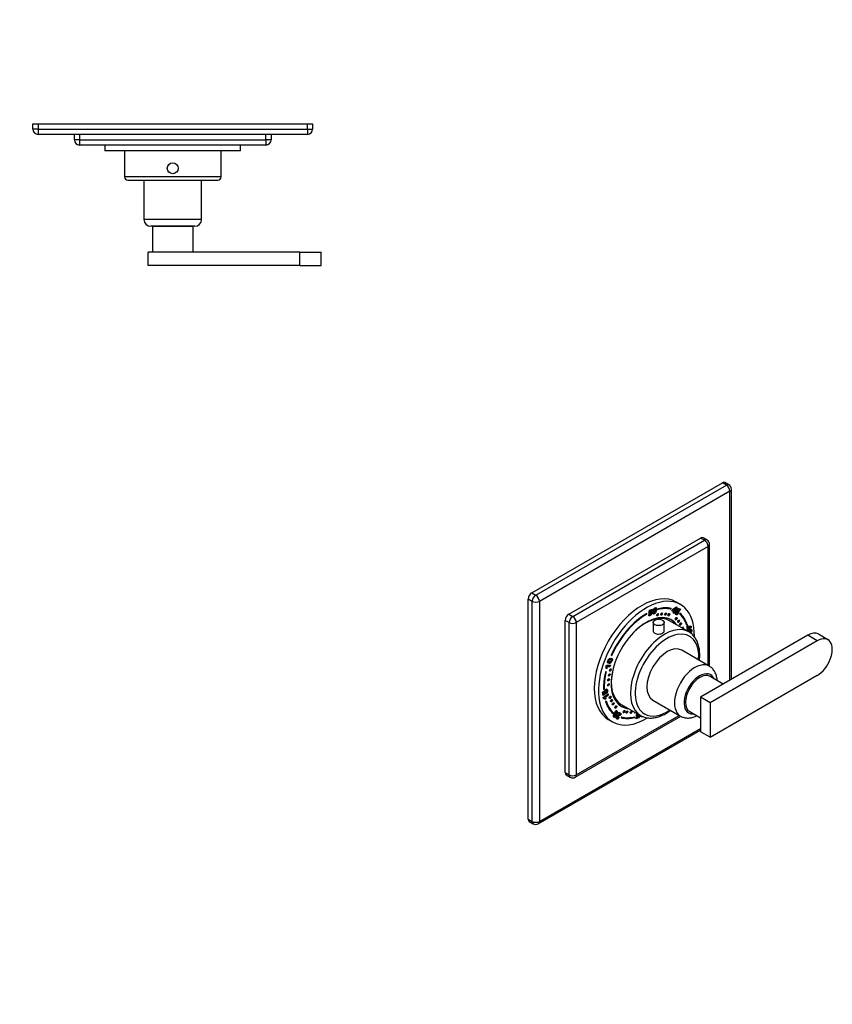
# Model space of a CAD drawing. Units: millimetres. Extents: x 0 to 781, y 0 to 1164.
# Drawn here: x 302 to 781, y 0 to 581 of the extents above; entities that cross this region are included whole.
import ezdxf
from ezdxf import colors
from ezdxf.entities.mleader import LeaderData, LeaderLine
from ezdxf.math import Vec2, Vec3

# ---------------------------------------------------------------- set-up
doc = ezdxf.new("R2010")
doc.units = ezdxf.units.MM
for name, color, linetype in [('DV2_Défaut', 7, 'Continuous'), ('DV6_Défaut', 7, 'Continuous'), ('Défaut', 7, 'Continuous')]:
    doc.layers.add(name, color=color, linetype=linetype)

# ---------------------------------------------------------------- blocks, each defined once
blk = doc.blocks.new('_DOT')
at = {"color": 0}
blk.add_line((0, 0), (-1, 0), dxfattribs=at)
at = {"color": 0, "const_width": 0.333}
blk.add_lwpolyline([(-0.1665, 0, 1), (0.1665, 0, 1)], format="xyb", close=True, dxfattribs=at)
blk = doc.blocks.new('SE1')
at = {"layer": 'DV2_Défaut', "color": 7, "linetype": 'Continuous'}
for p, q in [((309.32, 519.45), (312.32, 519.45)), ((309.32, 516.15), (309.32, 519.45)), ((312.32, 519.45), (471.32, 519.45)), ((312.32, 519.45), (312.32, 516.15)), ((471.32, 516.15), (471.32, 519.45)), ((471.32, 519.45), (474.32, 519.45)), ((474.32, 519.45), (474.32, 516.15)), ((312.32, 516.15), (309.32, 516.15)), ((312.32, 516.15), (471.32, 516.15)), ((312.32, 516.15), (312.32, 513.15)), ((471.32, 513.15), (312.32, 513.15)), ((333.82, 509.85), (333.82, 513.15)), ((336.82, 513.15), (336.82, 509.85)), ((446.82, 509.85), (446.82, 513.15)), ((449.82, 513.15), (449.82, 509.85)), ((471.32, 516.15), (471.32, 513.15)), ((471.32, 516.15), (474.32, 516.15)), ((336.82, 509.85), (333.82, 509.85)), ((336.82, 509.85), (446.82, 509.85)), ((336.82, 509.85), (336.82, 506.85)), ((446.82, 506.85), (336.82, 506.85)), ((351.82, 506.85), (351.82, 503.35)), ((431.82, 503.35), (431.82, 506.85)), ((446.82, 509.85), (446.82, 506.85)), ((449.82, 509.85), (446.82, 509.85)), ((431.82, 503.35), (351.82, 503.35)), ((363.32, 503.35), (363.32, 488.15)), ((420.32, 488.15), (420.32, 503.35)), ((420.32, 488.15), (363.32, 488.15)), ((365.32, 486.15), (418.32, 486.15)), ((408.82, 485.95), (374.82, 485.95)), ((374.82, 485.95), (374.82, 462.95)), ((380.57, 486.15), (380.57, 485.95)), ((403.07, 485.95), (403.07, 486.15)), ((408.82, 462.95), (408.82, 485.95)), ((408.82, 462.95), (374.82, 462.95)), ((404.82, 458.95), (378.82, 458.95)), ((383.82, 458.95), (383.82, 458.75)), ((399.82, 458.75), (399.82, 458.95)), ((403.82, 458.75), (379.82, 458.75)), ((379.82, 458.75), (379.82, 443.75)), ((403.82, 443.75), (403.82, 458.75)), ((377.32, 435.75), (377.32, 443.75)), ((466.82, 443.75), (377.32, 443.75)), ((466.82, 443.75), (479.32, 443.75)), ((466.82, 435.75), (466.82, 443.75)), ((479.32, 435.75), (479.32, 443.75)), ((466.82, 435.75), (377.32, 435.75)), ((466.82, 435.75), (479.32, 435.75))]:
    blk.add_line(p, q, dxfattribs=at)
blk.add_circle((391.82, 493.15), 3.25, dxfattribs=at)
for centre, radius, start, end in [((312.32, 516.15), 3, 180, 270), ((471.32, 516.15), 3, 270, 0), ((336.82, 509.85), 3, 180, 270), ((446.82, 509.85), 3, 270, 0), ((365.32, 488.15), 2, 180, 270), ((418.32, 488.15), 2, 270, 0), ((378.82, 462.95), 4, 180, 270), ((404.82, 462.95), 4, 270, 0)]:
    blk.add_arc(centre, radius, start, end, dxfattribs=at)
blk = doc.blocks.new('SE5')
at = {"layer": 'DV6_Défaut', "color": 7, "linetype": 'Continuous'}
for p, q in [((603.65, 242.71), (716.08, 307.62)), ((605.98, 241.36), (718.41, 306.28)), ((720.54, 302.6), (608.11, 237.69)), ((718.41, 306.28), (716.08, 307.62)), ((719.91, 306.42), (717.58, 307.77)), ((720.54, 191.23), (720.54, 302.6)), ((721.41, 191.74), (721.41, 303.83)), ((625.43, 230.14), (703.21, 275.04)), ((627.76, 228.79), (705.54, 273.7)), ((705.54, 273.7), (703.21, 275.04)), ((707.04, 273.85), (704.71, 275.19)), ((707.67, 270.02), (629.88, 225.12)), ((707.67, 199.84), (707.67, 270.02)), ((708.54, 199.31), (708.54, 271.25)), ((601.53, 109.21), (601.53, 239.04)), ((603.86, 237.69), (601.53, 239.04)), ((603.65, 242.71), (605.98, 241.36)), ((603.86, 107.87), (603.86, 237.69)), ((608.11, 237.69), (608.11, 107.87)), ((672.6, 230.49), (673.05, 232.39)), ((673.05, 232.39), (674.83, 233.11)), ((674.39, 232.57), (673.18, 232.08)), ((674.74, 232.37), (673.54, 231.88)), ((674.44, 232.95), (674.39, 232.57)), ((674.39, 232.57), (674.74, 232.37)), ((674.83, 233.11), (674.74, 232.37)), ((675.65, 233.03), (676, 232.82)), ((676.5, 233.14), (676.06, 233.4)), ((676.94, 233.48), (677.3, 233.28)), ((676.98, 233.86), (677.09, 233.79)), ((678.07, 232.85), (678.16, 233.3)), ((685.52, 233.57), (685.36, 233.23)), ((685.36, 233.23), (685.72, 233.02)), ((685.92, 233.47), (685.72, 233.02)), ((686.33, 232.13), (686.77, 232.91)), ((686.77, 232.91), (688.95, 234.4)), ((688.01, 233.58), (686.87, 232.81)), ((686.87, 232.81), (687.22, 232.6)), ((688.37, 233.38), (687.22, 232.6)), ((687.22, 232.6), (687.75, 232.31)), ((687.75, 232.31), (688.37, 233.38)), ((689.07, 234.34), (687.88, 232.24)), ((688.01, 233.58), (688.37, 233.38)), ((689.43, 234.14), (688.23, 232.04)), ((691.25, 235.87), (688.78, 237.3)), ((688.82, 231.98), (690.04, 233.72)), ((688.95, 234.4), (689.43, 234.14)), ((689.68, 232.93), (689.34, 232.45)), ((689.34, 232.45), (689.69, 232.24)), ((689.68, 232.93), (690.03, 232.73)), ((690.56, 232.44), (689.68, 232.93)), ((690.03, 232.73), (689.69, 232.24)), ((690.92, 232.24), (690.03, 232.73)), ((690.04, 233.72), (691.35, 232.99)), ((690.99, 233.19), (690.56, 232.44)), ((690.56, 232.44), (690.92, 232.24)), ((691.35, 232.99), (690.92, 232.24)), ((625.43, 230.14), (627.76, 228.79)), ((671.13, 230.35), (671.49, 230.15)), ((671.13, 230.35), (671.13, 230.35)), ((671.49, 230.15), (671.49, 230.56)), ((672.42, 229.76), (673.19, 230.18)), ((673.22, 230.63), (672.6, 230.49)), ((672.87, 230.83), (672.67, 230.79)), ((672.87, 230.83), (673.22, 230.63)), ((672.97, 230.06), (673.28, 229.88)), ((672.97, 230.06), (673.35, 229.84)), ((673.18, 232.08), (673.06, 231.55)), ((673.06, 231.55), (673.41, 231.35)), ((673.06, 231.08), (673.41, 230.87)), ((673.18, 232.08), (673.54, 231.88)), ((673.54, 231.88), (673.41, 231.35)), ((673.89, 231.01), (673.45, 231.26)), ((673.72, 229.91), (674.07, 229.7)), ((674.14, 230.52), (674.5, 230.31)), ((674.36, 231.76), (674.54, 231.65)), ((675.23, 230.34), (675.42, 230.23)), ((675.44, 231.29), (675.8, 231.08)), ((675.46, 232.12), (675.81, 231.92)), ((675.53, 231.16), (675.89, 230.95)), ((676.52, 231.29), (676.87, 231.09)), ((685.38, 227.02), (684.74, 227.4)), ((687.33, 231.57), (686.33, 232.13)), ((686.98, 231.77), (686.33, 232.13)), ((686.97, 230.93), (687.33, 231.57)), ((687.1, 230.87), (686.97, 230.94)), ((687.45, 230.66), (686.97, 230.93)), ((686.98, 231.77), (687.33, 231.57)), ((687.46, 231.51), (687.1, 230.87)), ((687.1, 230.87), (687.45, 230.66)), ((687.81, 231.3), (687.45, 230.66)), ((687.46, 231.51), (687.81, 231.3)), ((687.71, 231.37), (687.46, 231.51)), ((688.13, 232.1), (687.71, 231.37)), ((687.71, 231.37), (688.06, 231.16)), ((688.06, 231.16), (687.81, 231.3)), ((687.88, 232.24), (688.23, 232.04)), ((688.48, 231.9), (688.06, 231.16)), ((688.23, 232.04), (688.48, 231.9)), ((688.35, 231.33), (688.97, 231.12)), ((688.51, 230.92), (688.86, 230.72)), ((688.57, 230.73), (689.01, 230.48)), ((689.22, 231.6), (688.82, 231.98)), ((688.84, 230.03), (689.19, 229.83)), ((689.09, 231.92), (689.45, 231.71)), ((689.69, 231.67), (689.24, 231.92)), ((689.37, 230.35), (689.73, 230.15)), ((690.09, 231.82), (690.44, 231.61)), ((690.79, 230.38), (691.07, 230.79)), ((623.31, 136.65), (623.31, 226.46)), ((625.64, 225.12), (623.31, 226.46)), ((625.64, 135.3), (625.64, 225.12)), ((629.88, 225.12), (629.88, 135.3)), ((675.21, 225.25), (675.21, 220.15)), ((681.71, 220.17), (681.71, 225.25)), ((696.25, 219.71), (684.93, 226.24)), ((694.9, 220.93), (695.4, 221.32)), ((694.98, 220.44), (694.9, 220.93)), ((695.04, 224.02), (694.92, 223.91)), ((695.16, 220.83), (694.94, 220.66)), ((695.04, 224.02), (695.4, 223.81)), ((695.4, 223.81), (695.06, 223.5)), ((695.16, 220.83), (695.51, 220.63)), ((695.17, 222.76), (695.79, 223.24)), ((695.4, 221.32), (695.17, 222.76)), ((695.8, 220.92), (695.46, 220.66)), ((695.51, 222.73), (695.86, 222.53)), ((696.48, 222.63), (695.51, 222.73)), ((695.51, 222.73), (695.63, 221.97)), ((696.15, 220.72), (695.57, 220.27)), ((695.63, 221.97), (695.98, 221.77)), ((697.4, 222.56), (695.74, 221.28)), ((695.74, 221.28), (696.09, 221.08)), ((695.74, 221.28), (695.8, 220.92)), ((695.79, 223.24), (697.64, 223.05)), ((695.8, 220.92), (696.15, 220.72)), ((696.83, 222.42), (695.86, 222.53)), ((695.86, 222.53), (695.98, 221.77)), ((695.98, 221.77), (696.83, 222.42)), ((697.75, 222.36), (696.09, 221.08)), ((696.09, 221.08), (696.15, 220.72)), ((696.48, 222.63), (696.83, 222.42)), ((697.31, 223.08), (697.4, 222.56)), ((697.4, 222.56), (697.75, 222.36)), ((697.64, 223.05), (697.75, 222.36)), ((695.51, 220.63), (695.15, 220.35)), ((695.57, 220.27), (695.51, 220.63)), ((696.23, 220.1), (696.59, 219.9)), ((696.95, 220.55), (697.3, 220.35)), ((697.5, 220.32), (697.06, 220.57)), ((697.56, 219.81), (697.92, 219.6)), ((697.69, 220.24), (698.04, 220.04)), ((766.43, 217.73), (703.14, 181.19)), ((772.08, 214.46), (766.43, 217.73)), ((778.33, 215.08), (772.68, 218.35)), ((772.08, 214.46), (708.8, 177.92)), ((650.4, 205.69), (650.69, 205.63)), ((650.43, 205.78), (650.69, 205.63)), ((650.73, 203.97), (651.08, 203.77)), ((708.32, 199.46), (692.05, 208.85)), ((647.33, 199.32), (647.61, 200.13)), ((648.13, 198.11), (647.57, 198.11)), ((647.77, 198.32), (647.58, 198.32)), ((647.61, 200.13), (650.1, 200.14)), ((647.77, 199.35), (648.13, 199.14)), ((649.4, 199.35), (647.77, 199.35)), ((647.77, 198.32), (648.13, 198.11)), ((649.76, 199.15), (648.13, 199.14)), ((648.61, 202.49), (649.05, 202.24)), ((648.62, 202.49), (648.97, 202.28)), ((648.86, 203.2), (649.22, 202.99)), ((648.88, 201.41), (649.23, 201.2)), ((649.68, 200.14), (649.4, 199.35)), ((649.4, 199.35), (649.76, 199.15)), ((650.1, 200.14), (649.76, 199.15)), ((649.86, 201.68), (650.22, 201.47)), ((650.49, 203.01), (650.05, 203.26)), ((650.31, 202.13), (650.66, 201.93)), ((647.46, 196.09), (647.12, 196.02)), ((716.56, 188.93), (708.79, 193.42)), ((708.8, 157.51), (772.08, 194.05)), ((645.98, 186.08), (645.99, 186.08)), ((645.99, 186.08), (646.34, 185.88)), ((645.99, 185.66), (646.34, 185.88)), ((645.35, 184.09), (645.96, 184.56)), ((645.66, 182.17), (645.35, 184.09)), ((646.82, 183.26), (645.6, 182.55)), ((647.17, 183.05), (645.66, 182.17)), ((645.68, 184.34), (645.81, 183.46)), ((645.8, 180.93), (648.59, 183.09)), ((645.91, 180.27), (645.8, 180.93)), ((645.81, 183.46), (646.17, 183.26)), ((645.96, 184.56), (646.17, 183.26)), ((646.04, 180.45), (646.4, 180.25)), ((646.5, 180.19), (646.05, 180.45)), ((646.17, 183.26), (646.59, 183.51)), ((648.37, 182.47), (646.54, 181.07)), ((646.54, 181.07), (646.89, 180.86)), ((647.07, 180.53), (646.56, 180.13)), ((646.61, 184.65), (646.96, 184.45)), ((646.63, 184.09), (646.99, 183.88)), ((646.67, 184.06), (647.02, 183.86)), ((646.8, 183.98), (646.82, 183.26)), ((647.42, 180.32), (646.8, 179.84)), ((646.82, 183.26), (647.17, 183.05)), ((648.72, 182.27), (646.89, 180.86)), ((647.07, 180.53), (647.42, 180.32)), ((647.16, 183.81), (647.17, 183.05)), ((647.33, 185.21), (647.68, 185)), ((647.8, 184.96), (647.36, 185.21)), ((647.75, 183.38), (647.53, 184.13)), ((647.69, 183.98), (648.04, 183.78)), ((647.91, 185.84), (648.08, 185.74)), ((648.3, 182.86), (648.37, 182.47)), ((648.37, 182.47), (648.72, 182.27)), ((648.59, 183.09), (648.72, 182.27)), ((703.14, 181.19), (703.14, 160.78)), ((708.8, 177.92), (703.14, 181.19)), ((647.44, 178.98), (647.1, 178.66)), ((655.34, 176.47), (655.98, 176.1)), ((656.43, 176.88), (667.75, 170.35)), ((675.05, 179.41), (691.32, 170.02)), ((708.8, 177.92), (708.8, 157.51)), ((629.26, 133.93), (691.57, 169.9)), ((629.88, 135.3), (690.67, 170.39)), ((651.27, 171.82), (651.5, 172.16)), ((651.5, 172.16), (651.85, 171.96)), ((651.58, 171.54), (651.85, 171.96)), ((651.91, 170.64), (652.27, 170.43)), ((651.93, 170.32), (652.37, 170.07)), ((652.43, 169.73), (652.79, 169.52)), ((653.04, 172.49), (653.39, 172.29)), ((653.64, 172.28), (653.2, 172.54)), ((653.4, 170.96), (653.75, 170.75)), ((653.75, 169.33), (654.19, 169.08)), ((653.92, 172.79), (654.28, 172.59)), ((653.95, 172.26), (654.3, 172.06)), ((653.95, 168.54), (654.3, 168.33)), ((654.38, 168.74), (654.73, 168.54)), ((654.52, 171.56), (654.95, 172.32)), ((655.36, 171.09), (654.52, 171.56)), ((655.01, 171.29), (654.52, 171.56)), ((654.59, 170.36), (654.94, 170.16)), ((654.67, 169.43), (654.85, 169.29)), ((654.7, 169.47), (655.2, 169.09)), ((654.85, 169.29), (655.2, 169.09)), ((654.95, 172.32), (656.58, 171.41)), ((655.01, 171.29), (655.36, 171.09)), ((655.61, 170.93), (655.96, 170.73)), ((656.52, 169.51), (656.31, 169.06)), ((663.98, 169.37), (664.02, 169.51)), ((663.98, 169.37), (664.34, 169.17)), ((664.34, 169.17), (664.43, 169.61)), ((665.18, 168.44), (665.27, 169.2)), ((666.99, 169.18), (665.18, 168.44)), ((666.64, 169.38), (665.22, 168.81)), ((665.27, 169.2), (666.5, 169.7)), ((665.79, 170.8), (666.14, 170.59)), ((665.79, 170.79), (666.23, 170.53)), ((666.01, 170.23), (666.36, 170.02)), ((666.27, 170.44), (666.63, 170.24)), ((666.5, 169.7), (666.63, 170.24)), ((666.98, 170.79), (666.64, 169.38)), ((666.64, 169.38), (666.99, 169.18)), ((667.33, 170.59), (666.99, 169.18)), ((667.78, 169.9), (668.14, 169.69)), ((696.79, 172.63), (703.14, 168.96)), ((608.11, 107.87), (703.14, 162.74)), ((648.78, 168.02), (651.25, 166.59)), ((607.48, 106.49), (703.14, 161.72)), ((708.8, 157.51), (703.14, 160.78)), ((623.31, 136.65), (625.64, 135.3)), ((623.93, 135.28), (626.26, 133.93)), ((601.53, 109.21), (603.86, 107.87)), ((602.15, 107.84), (604.48, 106.49))]:
    blk.add_line(p, q, dxfattribs=at)
for centre, radius, start, end in [((718.41, 303.83), 3, 0, 60), ((705.54, 271.25), 3, 0, 60), ((678.51, 231.37), 3.46, 150.52287, 175.87395), ((679.29, 231.8), 3.85, 161.41927, 175.18331), ((677, 232.15), 1.76, 95.31343, 148.19318), ((679.64, 231.6), 3.85, 161.41927, 175.18331), ((672.95, 232.63), 3.61, 335.6075, 6.68993), ((672.5, 233.22), 4.46, 334.44017, 3.4422), ((676.82, 233.49), 0.411, 48.85824, 88.60344), ((672.85, 233.01), 4.46, 334.44017, 3.4422), ((673.44, 229.86), 1.03, 185.45679, 204.95731), ((674.07, 230.1), 1.41, 135.9609, 148.42975), ((674.42, 229.89), 1.41, 135.9609, 148.42975), ((674.91, 229.75), 2.19, 124.39598, 133.16555), ((672.23, 231.4), 2.11, 315.00201, 335.23739), ((672.58, 231.2), 2.11, 315.00201, 335.23739), ((675.55, 230.67), 0.458, 203.85074, 254.57487), ((677.94, 231.66), 2.52, 169.44397, 188.61471), ((678.29, 231.46), 2.52, 169.44397, 188.61471), ((690.68, 230.44), 2.49, 159.06887, 169.9955), ((689.44, 230.9), 0.93, 157.63959, 178.3761), ((688.51, 231.21), 1.22, 285.69273, 315.31975), ((689.79, 230.69), 0.93, 152.47582, 178.3761), ((689.3, 231.22), 0.728, 106.24717, 118.20554), ((688.86, 231), 1.22, 285.69273, 315.31975), ((689.65, 231.01), 0.728, 106.24717, 125.90814), ((688.2, 231.73), 1.58, 311.31536, 349.36587), ((687.9, 231.98), 2.2, 312.09976, 355.73999), ((689.85, 231.42), 0.837, 83.91656, 100.76282), ((688.25, 231.78), 2.2, 312.09976, 355.73999), ((698.87, 217.4), 4.07, 126.25291, 140.1381), ((698.34, 217.14), 3.63, 125.41274, 130.8852), ((698.11, 217.92), 2.87, 113.93642, 130.80995), ((698.69, 216.93), 3.63, 125.41274, 131.27774), ((698.46, 217.72), 2.87, 113.93642, 130.80995), ((695.42, 220.76), 2.35, 316.03556, 336.15129), ((695.77, 220.55), 2.35, 316.03556, 336.15129), ((695.98, 220.5), 1.73, 336.24853, 351.37772), ((696.34, 220.3), 1.73, 336.24853, 351.37772), ((650.4, 202.28), 1.92, 135.39765, 149.49765), ((650.03, 202.67), 1.38, 107.52707, 136.30293), ((646.79, 198.74), 0.789, 10.50415, 47.00505), ((645.16, 198.5), 2.44, 350.86808, 9.18965), ((644.85, 198.83), 2.97, 349.98011, 9.94765), ((645.2, 198.63), 2.97, 349.98011, 9.94765), ((648.92, 203.17), 1.76, 268.66598, 302.29148), ((649.28, 202.96), 1.76, 268.66598, 302.29148), ((649.66, 203.64), 1.47, 266.43457, 293.6158), ((648.8, 203.17), 1.83, 305.45202, 325.3556), ((649.15, 202.97), 1.83, 305.45202, 325.3556), ((647.76, 185.38), 0.484, 48.61715, 103.99833), ((645.77, 179.75), 0.751, 68.36046, 81.58558), ((646.12, 179.55), 0.751, 68.36046, 106.54285), ((645.59, 179.6), 0.965, 58.33508, 61.9578), ((645.94, 179.39), 0.965, 27.47116, 61.9578), ((647.14, 184.02), 0.754, 204.68384, 222.73261), ((648.08, 184.24), 1.67, 105.29549, 158.89441), ((646.01, 180.02), 1.17, 50.12577, 59.97932), ((646.83, 184.32), 0.304, 230.39081, 238.8924), ((646.01, 180.02), 1.17, 25.74131, 43.99267), ((646.37, 179.81), 1.17, 25.74131, 63.43984), ((647.18, 184.12), 0.304, 230.39081, 265.62979), ((646.79, 184.95), 1.11, 312.43245, 335.40472), ((645.26, 185.49), 2.86, 325.18872, 328.08455), ((645.62, 185.29), 2.86, 318.1355, 328.08455), ((653.43, 170.07), 1.83, 156.02711, 179.81433), ((652.35, 170.09), 0.746, 180.66971, 207.19549), ((652.34, 170.16), 0.775, 212.09565, 305.31468), ((657.45, 168.57), 6.11, 135.39706, 158.50326), ((651.99, 170.36), 0.775, 255.21731, 305.31468), ((650.07, 172.58), 3.7, 309.69042, 334.05512), ((648.87, 173.34), 4.91, 320.54542, 332.28474), ((650.42, 172.37), 3.7, 309.69042, 334.05512), ((653.58, 172.29), 0.757, 23.53286, 130.13465), ((649.43, 173.42), 4.47, 328.05591, 341.06766), ((649.55, 173.34), 4.52, 328.26444, 346.22373), ((654.28, 169.35), 1.01, 211.66137, 270.9238), ((653.93, 169.55), 1.01, 255.5284, 270.9238), ((649.91, 173.13), 4.52, 328.26444, 346.22373), ((652.86, 172.48), 1.11, 348.49189, 16.33943), ((653.8, 169.41), 0.884, 279.65718, 311.14086), ((653.21, 172.28), 1.11, 348.49189, 16.33943), ((654.15, 169.21), 0.884, 279.65718, 311.14086), ((652.62, 170.72), 2.64, 311.73004, 327.43184), ((653.69, 170.07), 1.18, 306.34609, 329.25596), ((653.08, 174.3), 4.21, 290.96232, 306.93617), ((652.97, 170.51), 2.64, 311.73004, 327.43184), ((652.61, 176.62), 6.2, 290.14703, 293.88035), ((653.43, 174.09), 4.21, 290.96232, 306.93617), ((653.67, 173.96), 3.34, 295.69323, 300.48946), ((653.64, 173.31), 3.09, 309.54948, 326.7285), ((654, 173.11), 3.09, 309.54948, 326.7285), ((667.47, 170.39), 2.14, 147.22096, 155.23739), ((664.75, 172.06), 2.22, 304.39598, 313.16555), ((665.1, 171.86), 2.22, 304.39598, 313.16555), ((665.6, 171.71), 1.43, 315.9609, 325.62213), ((667.6, 172.09), 2.2, 274.67828, 289.94841), ((667.96, 171.89), 2.2, 274.67828, 291.30762), ((627.76, 136.53), 3, 240, 300), ((605.98, 109.09), 3, 240, 300)]:
    blk.add_arc(centre, radius, start, end, dxfattribs=at)
for centre, major_axis, start_param, end_param in [((716.08, 305.17), (-1.5, -2.6), 3.141593, 3.926991), ((718.41, 303.83), (-1.5, -2.6), 3.141593, 3.926991), ((718.41, 303.83), (-1.5, 2.6), 3.926991, 5.497787), ((718.41, 303.83), (-3, 0), 2.356194, 3.141593), ((703.21, 272.6), (-1.5, -2.6), 3.141593, 3.926991), ((705.54, 271.25), (-1.5, -2.6), 3.141593, 3.926991), ((705.54, 271.25), (-1.5, 2.6), 3.926991, 5.497787), ((705.54, 271.25), (-3, 0), 2.356194, 3.141593), ((603.65, 240.26), (-1.5, -2.6), 3.926991, 5.497787), ((605.98, 238.91), (1.5, 2.6), 0.785398, 2.356194), ((605.98, 238.91), (-1.5, 2.6), 3.926991, 5.497787), ((668.78, 202.66), (-20, -34.64), 3.141593, 6.283185), ((671.25, 201.23), (-20, -34.64), 2.334789, 6.283185), ((605.98, 238.91), (-3, 0), 0.785398, 2.356194), ((671.25, 201.23), (17.62, 30.53), 0.166254, 0.508407), ((670.9, 201.44), (17.62, 30.53), 0.166254, 0.490884), ((671.25, 201.23), (17.87, 30.96), 0.166254, 0.508407), ((625.43, 227.69), (-1.5, -2.6), 3.926991, 5.497787), ((627.76, 226.34), (1.5, 2.6), 0.785398, 2.356194), ((627.76, 226.34), (-1.5, 2.6), 3.926991, 5.497787), ((671.25, 201.23), (-14.75, -25.55), 2.880474, 6.283185), ((671.25, 201.23), (17.88, 30.96), 0.775967, 1.755526), ((671.25, 201.23), (-17.62, -30.53), 3.91756, 4.897118), ((670.68, 201.56), (14.25, 24.68), 0, 1.074898), ((670.9, 201.44), (-17.62, -30.53), 3.91756, 3.919924), ((677.61, 229.88), (-0.375, -0.65), 0.189697, 2.951895), ((679.97, 230.25), (-0.375, -0.65), 0.189697, 2.951895), ((682.33, 230.25), (-0.375, -0.65), 0.189697, 2.951895), ((684.34, 229.9), (-0.375, -0.65), 0.189697, 2.951895), ((670.68, 201.56), (-14.7, -25.46), 2.893521, 3.210946), ((669.62, 202.17), (-14.75, -25.55), -3.224703, -3.196751), ((688.72, 227.56), (-0.375, -0.65), 0.189697, 2.951895), ((690.12, 226.08), (-0.375, -0.65), 0.189697, 2.951895), ((671.25, 201.23), (17.63, 30.53), 5.798313, 6.167373), ((670.9, 201.44), (17.87, 30.96), 5.798313, 6.147725), ((671.25, 201.23), (17.87, 30.96), 5.798313, 6.167373), ((627.76, 226.34), (3, 0), 3.926991, 5.497787), ((682, 195.03), (14.25, 24.68), 0, 3.141593), ((691.25, 224.4), (-0.375, -0.65), 0.189697, 2.951895), ((692.55, 221.72), (-0.375, -0.65), 1.713905, 4.569281), ((692.41, 221.8), (-0.375, -0.65), 1.713905, 2.951895), ((683.41, 194.21), (-13.25, -22.95), 2.267261, 6.283185), ((682, 195.03), (14.25, 24.68), 6.282515, 6.283185), ((766.43, 207.52), (-6.25, -10.83), 3.141593, 3.926991), ((772.08, 204.25), (-6.25, -10.83), 0.785398, 3.926991), ((683.55, 194.13), (-8.5, -14.72), 3.141593, 6.283185), ((649.83, 197.29), (-0.375, -0.65), 0.189697, 2.951895), ((699.82, 184.74), (-8.5, -14.72), 3.141125, 6.283185), ((671.25, 201.23), (-17.88, -30.96), 5.194615, 5.531545), ((671.25, 201.23), (-17.63, -30.53), 5.194615, 5.531545), ((648.82, 191.53), (-0.375, -0.65), 0.189697, 2.951895), ((649.22, 194.43), (-0.375, -0.65), 0.189697, 2.951895), ((670.68, 201.56), (14.25, 24.68), 2.066695, 3.141593), ((702.65, 183.11), (-6.5, -11.26), 2.746802, 6.283185), ((702.79, 183.03), (-6, -10.39), 3.141593, 6.283185), ((670.9, 201.44), (-17.63, -30.53), -0.778331, -0.75164), ((648.66, 188.57), (-0.375, -0.65), 0.189697, 2.951895), ((649.7, 181.16), (-0.375, -0.65), 0.189697, 2.951895), ((671.25, 201.23), (-17.87, -30.96), 5.797821, 6.176792), ((670.9, 201.44), (-17.62, -30.53), 5.815565, 6.176792), ((671.25, 201.23), (-17.62, -30.53), 5.797821, 6.176792), ((650.48, 179.17), (-0.375, -0.65), 0.189697, 2.951895), ((651.51, 177.35), (-0.375, -0.65), 0.189697, 2.951895), ((653.09, 175.45), (-0.375, -0.65), 0.189697, 2.951895), ((670.68, 201.56), (-14.7, -25.46), 6.213832, 6.283185), ((669.62, 202.17), (-14.75, -25.55), 0.055158, 0.083111), ((670.68, 201.56), (-14.7, -25.46), 0, 0.248071), ((671.25, 201.23), (-14.75, -25.55), 0, 0.261119), ((671.25, 201.23), (-20, -34.64), 0, 0.805704), ((671.25, 201.23), (-17.87, -30.96), 0.153235, 0.508407), ((670.9, 201.44), (-17.87, -30.96), 0.172784, 0.508407), ((671.25, 201.23), (-17.62, -30.53), 0.153235, 0.508407), ((657.92, 172.72), (-0.375, -0.65), 0.189697, 2.951895), ((659.54, 172.42), (-0.375, -0.65), 0.189697, 2.951895), ((662.13, 172.37), (-0.375, -0.65), 0.189697, 2.951895), ((664.69, 172.65), (-0.375, -0.65), 5.390989, 6.283185), ((664.55, 172.74), (-0.375, -0.65), 0.189697, 0.892196), ((664.69, 172.65), (-0.375, -0.65), 0, 0.892196), ((682, 195.03), (14.25, 24.68), 3.141593, 3.144125), ((683.41, 194.21), (-13.25, -22.95), 0, 0.874332), ((699.82, 184.74), (-8.5, -14.72), 0, 0.000417), ((702.65, 183.11), (-6.5, -11.26), 0, 0.394791), ((625.43, 137.87), (1.5, 2.6), 2.356194, 3.141593), ((627.76, 136.53), (1.5, 2.6), 2.356194, 3.141593), ((627.76, 136.53), (3, 0), 3.926991, 5.497787), ((627.76, 136.53), (-1.5, 2.6), 3.141593, 3.926991), ((603.65, 110.44), (1.5, 2.6), 2.356194, 3.141593), ((605.98, 109.09), (1.5, 2.6), 2.356194, 3.141593), ((605.98, 109.09), (-3, 0), 0.785398, 2.356194), ((605.98, 109.09), (-1.5, 2.6), 3.141593, 3.926991)]:
    blk.add_ellipse(centre, major_axis=major_axis, ratio=0.57735, start_param=start_param, end_param=end_param, dxfattribs=at)
for centre, major_axis in [((678.46, 225.25), (-3.25, 0)), ((677.75, 229.8), (-0.375, -0.65)), ((680.11, 230.17), (-0.375, -0.65)), ((682.48, 230.16), (-0.375, -0.65)), ((684.48, 229.82), (-0.375, -0.65)), ((688.86, 227.48), (-0.375, -0.65)), ((690.26, 226), (-0.375, -0.65)), ((691.39, 224.32), (-0.375, -0.65)), ((649.97, 197.21), (-0.375, -0.65)), ((648.96, 191.45), (-0.375, -0.65)), ((649.36, 194.35), (-0.375, -0.65)), ((648.8, 188.49), (-0.375, -0.65)), ((649.84, 181.08), (-0.375, -0.65)), ((650.62, 179.09), (-0.375, -0.65)), ((651.65, 177.27), (-0.375, -0.65)), ((653.23, 175.37), (-0.375, -0.65)), ((658.07, 172.64), (-0.375, -0.65)), ((659.68, 172.34), (-0.375, -0.65)), ((662.27, 172.29), (-0.375, -0.65))]:
    blk.add_ellipse(centre, major_axis=major_axis, ratio=0.57735, dxfattribs=at)
for points, knots in [([(676.1, 233.37), (676.06, 233.4), (676.01, 233.4), (675.82, 233.32), (675.72, 233.21), (675.65, 233.03)], [0, 0, 0, 0, 0.340042, 0.340042, 1, 1, 1, 1]), ([(676.54, 233.05), (676.5, 233.18), (676.42, 233.22), (676.17, 233.12), (676.07, 233), (676, 232.82)], [0, 0, 0, 0, 0.492163, 0.492163, 1, 1, 1, 1]), ([(676.83, 233.89), (676.85, 233.86), (676.87, 233.82), (676.91, 233.71), (676.93, 233.6), (676.94, 233.48)], [0, 0, 0, 0, 0.302251, 0.302251, 1, 1, 1, 1]), ([(677.09, 233.79), (677.16, 233.73), (677.2, 233.66), (677.27, 233.5), (677.29, 233.4), (677.3, 233.28)], [0, 0, 0, 0, 0.5, 0.5, 1, 1, 1, 1]), ([(674.07, 229.7), (673.9, 229.53), (673.69, 229.4), (673.26, 229.23), (673.11, 229.18), (672.87, 229.17), (672.77, 229.18), (672.61, 229.28), (672.55, 229.34), (672.51, 229.43)], [0, 0, 0, 0, 0.316306, 0.316306, 0.544204, 0.544204, 0.772102, 0.772102, 1, 1, 1, 1]), ([(673.72, 229.91), (673.55, 229.74), (673.34, 229.6), (672.91, 229.43), (672.76, 229.39), (672.6, 229.38), (672.56, 229.38), (672.53, 229.38)], [0, 0, 0, 0, 0.513982, 0.513982, 0.884305, 0.884305, 1, 1, 1, 1]), ([(673.49, 231.23), (673.44, 231.27), (673.36, 231.27), (673.2, 231.2), (673.13, 231.15), (673.06, 231.08)], [0, 0, 0, 0, 0.557295, 0.557295, 1, 1, 1, 1]), ([(673.28, 229.88), (673.33, 229.83), (673.41, 229.82), (673.61, 229.91), (673.7, 229.99), (673.78, 230.12)], [0, 0, 0, 0, 0.470817, 0.470817, 1, 1, 1, 1]), ([(673.89, 231), (673.83, 231.06), (673.74, 231.07), (673.55, 230.99), (673.48, 230.94), (673.41, 230.87)], [0, 0, 0, 0, 0.613169, 0.613169, 1, 1, 1, 1]), ([(673.67, 231.56), (673.76, 231.61), (673.84, 231.66), (674.19, 231.8), (674.4, 231.79), (674.54, 231.65)], [0, 0, 0, 0, 0.228571, 0.228571, 1, 1, 1, 1]), ([(673.78, 230.12), (673.86, 230.24), (673.91, 230.4), (673.96, 230.8), (673.94, 230.93), (673.89, 231)], [0, 0, 0, 0, 0.493947, 0.493947, 1, 1, 1, 1]), ([(674.19, 231.86), (674.33, 231.72), (674.39, 231.5), (674.32, 230.98), (674.26, 230.75), (674.14, 230.52)], [0, 0, 0, 0, 0.586521, 0.586521, 1, 1, 1, 1]), ([(674.54, 231.65), (674.69, 231.52), (674.74, 231.3), (674.68, 230.77), (674.61, 230.55), (674.5, 230.31)], [0, 0, 0, 0, 0.586521, 0.586521, 1, 1, 1, 1]), ([(675.13, 230.49), (675.08, 230.58), (675.05, 230.73), (675.03, 231.13), (675.04, 231.36), (675.07, 231.62)], [0, 0, 0, 0, 0.5, 0.5, 1, 1, 1, 1]), ([(676.52, 231.29), (676.32, 230.94), (676.01, 230.69), (675.43, 230.45), (675.28, 230.42), (675.16, 230.42)], [0, 0, 0, 0, 0.691608, 0.691608, 1, 1, 1, 1]), ([(676.87, 231.09), (676.67, 230.74), (676.37, 230.48), (675.73, 230.23), (675.55, 230.2), (675.42, 230.23)], [0, 0, 0, 0, 0.640682, 0.640682, 1, 1, 1, 1]), ([(675.8, 231.08), (675.84, 230.95), (675.92, 230.91), (676.11, 230.98), (676.18, 231.05), (676.25, 231.13)], [0, 0, 0, 0, 0.60241, 0.60241, 1, 1, 1, 1]), ([(689.19, 229.83), (689.01, 229.79), (688.83, 229.82), (688.52, 229.99), (688.42, 230.08), (688.28, 230.26), (688.24, 230.37), (688.2, 230.61), (688.2, 230.74), (688.22, 230.87)], [0, 0, 0, 0, 0.316306, 0.316306, 0.544204, 0.544204, 0.772102, 0.772102, 1, 1, 1, 1]), ([(688.51, 230.92), (688.51, 230.81), (688.55, 230.74), (688.62, 230.7), (688.62, 230.7), (688.62, 230.7)], [0, 0, 0, 0, 0.99192, 0.99192, 1, 1, 1, 1]), ([(688.86, 230.72), (688.87, 230.61), (688.9, 230.54), (689.05, 230.46), (689.14, 230.47), (689.25, 230.54)], [0, 0, 0, 0, 0.470817, 0.470817, 1, 1, 1, 1]), ([(689.29, 231.9), (689.29, 231.9), (689.29, 231.9), (689.23, 231.93), (689.17, 231.94), (689.09, 231.92)], [0, 0, 0, 0, 0.027777, 0.027777, 1, 1, 1, 1]), ([(689.76, 231.44), (689.76, 231.56), (689.72, 231.65), (689.59, 231.73), (689.52, 231.73), (689.45, 231.71)], [0, 0, 0, 0, 0.613169, 0.613169, 1, 1, 1, 1]), ([(689.94, 232.25), (690.01, 232.24), (690.08, 232.22), (690.34, 232.08), (690.44, 231.89), (690.44, 231.61)], [0, 0, 0, 0, 0.228571, 0.228571, 1, 1, 1, 1]), ([(697.53, 221.22), (697.6, 221.11), (697.65, 220.96), (697.71, 220.58), (697.71, 220.4), (697.69, 220.24)], [0, 0, 0, 0, 0.500479, 0.500479, 1, 1, 1, 1]), ([(697.59, 221.22), (697.82, 221.18), (697.97, 220.96), (698.07, 220.37), (698.07, 220.2), (698.04, 220.04)], [0, 0, 0, 0, 0.675378, 0.675378, 1, 1, 1, 1]), ([(675.21, 220.26), (675.21, 219.73), (675.56, 219.21), (676.77, 218.51), (677.61, 218.35), (679.31, 218.43), (680.15, 218.66), (680.76, 219.01)], [0, 0, 0, 0, 0.332854, 0.332854, 0.666427, 0.666427, 1, 1, 1, 1]), ([(702.57, 202.79), (702.61, 203.16), (702.69, 204.09), (702.75, 205.55), (702.72, 207.14), (702.6, 208.69), (702.37, 210.17), (702.05, 211.59), (701.63, 212.93), (701.12, 214.2), (700.52, 215.37), (699.83, 216.45), (699.05, 217.43), (698.2, 218.3), (697.28, 219.05), (696.61, 219.53), (696.27, 219.7), (696.26, 219.7)], [0, 0, 0, 0, 0.049874, 0.12425, 0.198714, 0.273235, 0.34774, 0.422133, 0.496292, 0.570067, 0.643295, 0.715834, 0.787591, 0.858557, 0.928819, 0.998551, 1, 1, 1, 1]), ([(697.39, 219.78), (697.51, 219.94), (697.55, 220.08), (697.51, 220.34), (697.43, 220.38), (697.3, 220.35)], [0, 0, 0, 0, 0.492163, 0.492163, 1, 1, 1, 1]), ([(650.09, 203.24), (650.07, 203.25), (650.05, 203.26), (649.94, 203.3), (649.78, 203.32), (649.23, 203.32), (649, 203.28), (648.86, 203.2)], [0, 0, 0, 0, 0.087467, 0.087467, 0.456909, 0.456909, 1, 1, 1, 1]), ([(649.62, 203.99), (649.82, 204.05), (650.02, 204.09), (650.67, 204.09), (650.95, 203.98), (651.08, 203.77)], [0, 0, 0, 0, 0.308696, 0.308696, 1, 1, 1, 1]), ([(650.73, 203.97), (650.86, 203.75), (650.84, 203.38), (650.55, 202.55), (650.44, 202.31), (650.31, 202.13)], [0, 0, 0, 0, 0.640682, 0.640682, 1, 1, 1, 1]), ([(651.08, 203.77), (651.22, 203.55), (651.19, 203.18), (650.9, 202.35), (650.79, 202.11), (650.66, 201.93)], [0, 0, 0, 0, 0.640682, 0.640682, 1, 1, 1, 1]), ([(648.38, 201.56), (648.28, 201.8), (648.31, 202.17), (648.57, 202.9), (648.65, 203.1), (648.75, 203.25)], [0, 0, 0, 0, 0.675378, 0.675378, 1, 1, 1, 1]), ([(648.86, 203.2), (648.72, 203.12), (648.63, 203), (648.52, 202.68), (648.53, 202.56), (648.62, 202.49)], [0, 0, 0, 0, 0.492163, 0.492163, 1, 1, 1, 1]), ([(649.22, 202.99), (649.08, 202.91), (648.98, 202.79), (648.87, 202.47), (648.89, 202.35), (648.97, 202.28)], [0, 0, 0, 0, 0.492163, 0.492163, 1, 1, 1, 1]), ([(650.56, 202.9), (650.54, 202.97), (650.48, 203.03), (650.29, 203.1), (650.14, 203.11), (649.59, 203.11), (649.36, 203.07), (649.22, 202.99)], [0, 0, 0, 0, 0.288182, 0.288182, 0.576364, 0.576364, 1, 1, 1, 1]), ([(650.25, 202.3), (650.39, 202.38), (650.49, 202.49), (650.58, 202.74), (650.58, 202.83), (650.56, 202.9)], [0, 0, 0, 0, 0.60241, 0.60241, 1, 1, 1, 1]), ([(712.98, 191.01), (712.96, 191.31), (712.89, 192.04), (712.7, 193.17), (712.37, 194.36), (711.92, 195.48), (711.37, 196.5), (710.72, 197.42), (709.99, 198.23), (709.17, 198.93), (708.63, 199.26), (708.32, 199.46)], [0, 0, 0, 0, 0.084856, 0.208626, 0.330979, 0.450924, 0.567723, 0.681106, 0.791269, 0.898748, 1, 1, 1, 1]), ([(647.79, 185.87), (647.87, 185.76), (647.92, 185.6), (647.99, 185.2), (648, 185.02), (647.97, 184.7), (647.94, 184.54), (647.83, 184.24), (647.77, 184.11), (647.69, 183.98)], [0, 0, 0, 0, 0.268933, 0.268933, 0.512622, 0.512622, 0.756311, 0.756311, 1, 1, 1, 1]), ([(646.46, 183.7), (646.42, 183.78), (646.4, 183.86), (646.34, 184.23), (646.39, 184.53), (646.52, 184.84)], [0, 0, 0, 0, 0.228571, 0.228571, 1, 1, 1, 1]), ([(646.61, 184.65), (646.55, 184.52), (646.52, 184.39), (646.55, 184.19), (646.58, 184.13), (646.63, 184.09)], [0, 0, 0, 0, 0.613169, 0.613169, 1, 1, 1, 1]), ([(647.33, 185.21), (647.24, 185.22), (647.11, 185.16), (646.79, 184.92), (646.67, 184.79), (646.61, 184.65)], [0, 0, 0, 0, 0.493947, 0.493947, 1, 1, 1, 1]), ([(646.96, 184.45), (646.9, 184.32), (646.88, 184.19), (646.91, 183.99), (646.94, 183.93), (646.99, 183.88)], [0, 0, 0, 0, 0.613169, 0.613169, 1, 1, 1, 1]), ([(647.68, 185), (647.59, 185.02), (647.46, 184.96), (647.14, 184.71), (647.03, 184.58), (646.96, 184.45)], [0, 0, 0, 0, 0.493947, 0.493947, 1, 1, 1, 1]), ([(647.79, 184.49), (647.85, 184.61), (647.86, 184.72), (647.83, 184.93), (647.77, 184.99), (647.68, 185)], [0, 0, 0, 0, 0.470817, 0.470817, 1, 1, 1, 1]), ([(648.08, 185.74), (648.19, 185.64), (648.27, 185.45), (648.34, 184.99), (648.35, 184.82), (648.32, 184.49), (648.29, 184.34), (648.19, 184.04), (648.12, 183.9), (648.04, 183.78)], [0, 0, 0, 0, 0.316306, 0.316306, 0.544204, 0.544204, 0.772102, 0.772102, 1, 1, 1, 1]), ([(653.04, 172.49), (652.96, 172.45), (652.87, 172.36), (652.67, 172.09), (652.53, 171.88), (652.11, 171.13), (651.96, 170.81), (651.91, 170.64)], [0, 0, 0, 0, 0.288182, 0.288182, 0.576364, 0.576364, 1, 1, 1, 1]), ([(652.27, 170.43), (652.22, 170.25), (652.24, 170.14), (652.42, 170.04), (652.53, 170.08), (652.66, 170.22)], [0, 0, 0, 0, 0.492163, 0.492163, 1, 1, 1, 1]), ([(653.39, 172.29), (653.32, 172.24), (653.23, 172.16), (653.02, 171.89), (652.89, 171.67), (652.46, 170.92), (652.31, 170.61), (652.27, 170.43)], [0, 0, 0, 0, 0.288182, 0.288182, 0.576364, 0.576364, 1, 1, 1, 1]), ([(653.24, 172.51), (653.24, 172.51), (653.24, 172.51), (653.19, 172.54), (653.12, 172.54), (653.04, 172.49)], [0, 0, 0, 0, 0.024385, 0.024385, 1, 1, 1, 1]), ([(653.42, 168.82), (653.36, 168.95), (653.34, 169.11), (653.39, 169.49), (653.46, 169.68), (653.69, 170.08), (653.84, 170.25), (654.19, 170.55), (654.43, 170.68), (654.74, 170.8)], [0, 0, 0, 0, 0.242169, 0.242169, 0.484337, 0.484337, 0.742169, 0.742169, 1, 1, 1, 1]), ([(653.65, 171.97), (653.7, 172.15), (653.68, 172.26), (653.54, 172.34), (653.47, 172.33), (653.39, 172.29)], [0, 0, 0, 0, 0.60241, 0.60241, 1, 1, 1, 1]), ([(654.59, 170.36), (654.31, 170.25), (654.12, 170.15), (653.91, 169.99), (653.83, 169.9), (653.72, 169.71), (653.69, 169.61), (653.7, 169.41), (653.73, 169.34), (653.8, 169.31)], [0, 0, 0, 0, 0.2406801, 0.2406801, 0.4813601, 0.4813601, 0.7414891, 0.7414891, 1, 1, 1, 1]), ([(654.94, 170.16), (654.66, 170.04), (654.47, 169.95), (654.27, 169.79), (654.19, 169.7), (654.07, 169.5), (654.05, 169.4), (654.05, 169.21), (654.09, 169.14), (654.22, 169.06), (654.3, 169.07), (654.39, 169.12)], [0, 0, 0, 0, 0.18945, 0.18945, 0.378899, 0.378899, 0.583658, 0.583658, 0.788416, 0.788416, 1, 1, 1, 1]), ([(665.48, 169.92), (665.33, 170.06), (665.27, 170.28), (665.34, 170.82), (665.41, 171.05), (665.52, 171.29)], [0, 0, 0, 0, 0.586521, 0.586521, 1, 1, 1, 1]), ([(666.01, 170.23), (665.92, 170.17), (665.84, 170.12), (665.65, 170.05), (665.56, 170.02), (665.47, 170.02)], [0, 0, 0, 0, 0.438839, 0.438839, 1, 1, 1, 1]), ([(666.36, 170.02), (666.27, 169.96), (666.19, 169.92), (665.83, 169.77), (665.62, 169.79), (665.48, 169.92)], [0, 0, 0, 0, 0.228571, 0.228571, 1, 1, 1, 1]), ([(665.8, 171.47), (665.77, 171.39), (665.75, 171.3), (665.71, 171), (665.73, 170.86), (665.79, 170.8)], [0, 0, 0, 0, 0.326959, 0.326959, 1, 1, 1, 1]), ([(666.15, 171.27), (666.12, 171.19), (666.1, 171.1), (666.07, 170.79), (666.09, 170.66), (666.14, 170.59)], [0, 0, 0, 0, 0.326959, 0.326959, 1, 1, 1, 1]), ([(666.14, 170.59), (666.2, 170.53), (666.29, 170.52), (666.48, 170.59), (666.55, 170.64), (666.63, 170.72)], [0, 0, 0, 0, 0.613169, 0.613169, 1, 1, 1, 1]), ([(668.14, 169.69), (668, 169.71), (667.89, 169.78), (667.76, 170.02), (667.74, 170.17), (667.76, 170.35)], [0, 0, 0, 0, 0.513914, 0.513914, 1, 1, 1, 1]), ([(667.8, 170.34), (668.04, 170.2), (668.56, 169.9), (669.55, 169.5), (670.68, 169.16), (671.87, 168.93), (673.1, 168.83), (674.37, 168.84), (675.67, 168.97), (677.01, 169.21), (678.37, 169.58), (679.75, 170.07), (681.14, 170.66), (682.53, 171.37), (683.91, 172.19), (684.92, 172.87), (685.47, 173.26), (685.57, 173.33)], [0, 0, 0, 0, 0.045004, 0.114534, 0.18416, 0.254141, 0.324685, 0.395924, 0.467902, 0.540583, 0.613865, 0.687613, 0.761685, 0.835953, 0.910314, 0.984682, 1, 1, 1, 1]), ([(691.33, 170.03), (691.58, 169.88), (692.06, 169.61), (692.97, 169.27), (693.96, 169.02), (695, 168.88), (696.06, 168.86), (697.14, 168.96), (698.25, 169.17), (699.37, 169.51), (700.28, 169.88), (700.81, 170.13), (700.97, 170.21)], [0, 0, 0, 0, 0.078611, 0.182586, 0.286597, 0.391482, 0.498023, 0.606886, 0.718537, 0.833137, 0.950476, 1, 1, 1, 1])]:
    blk.add_open_spline(points, degree=3, knots=knots, dxfattribs=at)
for points in [[(673.19, 230.18), (673.19, 230.03), (673.22, 229.93), (673.28, 229.88)], [(675.44, 231.29), (675.46, 231.22), (675.49, 231.18), (675.53, 231.16)], [(688.84, 230.03), (688.71, 230), (688.59, 230.01), (688.46, 230.05)], [(689.93, 232.28), (690.03, 232.17), (690.09, 232.01), (690.09, 231.82)], [(696.46, 220.68), (696.98, 221.08), (697.35, 221.26), (697.59, 221.22)], [(680.76, 219.01), (681.37, 219.36), (681.71, 219.81), (681.71, 220.26)], [(696.89, 219.28), (697.14, 219.48), (697.3, 219.65), (697.39, 219.78)], [(697.1, 220.55), (697.06, 220.57), (697.01, 220.57), (696.95, 220.55)], [(649.23, 201.2), (648.77, 201.2), (648.48, 201.32), (648.38, 201.56)], [(648.88, 201.41), (648.71, 201.41), (648.57, 201.42), (648.44, 201.45)], [(648.97, 202.28), (649.06, 202.21), (649.26, 202.18), (649.57, 202.18)], [(647.4, 185.19), (647.38, 185.2), (647.36, 185.21), (647.33, 185.21)], [(651.91, 170.64), (651.87, 170.46), (651.89, 170.35), (651.98, 170.3)], [(665.79, 170.8), (665.8, 170.78), (665.82, 170.77), (665.83, 170.76)]]:
    blk.add_open_spline(points, degree=3, dxfattribs=at)

msp = doc.modelspace()

# ---------------------------------------------------------------- block references
at = {"layer": 'Défaut'}
for name in ['SE1', 'SE5']:
    msp.add_blockref(name, (0, 0), dxfattribs=at)

# ---------------------------------------------------------------- leaders
at = {"layer": 'Défaut', "color": 7, "linetype": 'Continuous'}
ml = msp.add_multileader_mtext('Standard', dxfattribs=at)
ml.set_content('{\\pxsm0.9;\\fSolid Edge ISO|b1||i0||c0|p34;\\W1.;02/09/2016\\P}', color=256)
ml.set_leader_properties()
ml.set_arrow_properties(name='DOT')
ml.build(insert=Vec2(0, 0))
ml.multileader.update_dxf_attribs({"leader_type": 0, "dogleg_length": 0, "arrow_head_size": 12})
ctx = ml.context
ctx.base_point, ctx.char_height, ctx.arrow_head_size, ctx.landing_gap_size = Vec3(656.6, 1156.97), 12, 12, 4.2
notes = []
notes.append((ctx, [(0, (0, 0, 0), (0, 0), (1, 0), 1, [])]))
ctx.mtext.insert = Vec3(658.6, 1163.09)
for ctx, leaders in notes:
    for number, flags, end, landing, length, lines in leaders:
        leader = LeaderData()
        leader.index, (leader.has_last_leader_line, leader.has_dogleg_vector, leader.attachment_direction) = number, flags
        leader.last_leader_point, leader.dogleg_vector, leader.dogleg_length = Vec3(end), Vec3(landing), length
        for number, points, colour, breaks in lines:
            line = LeaderLine()
            line.index, line.vertices, line.color, line.breaks = number, Vec3.list(points), colors.encode_raw_color(colour), breaks
            leader.lines.append(line)
        ctx.leaders.append(leader)

doc.saveas('drawing.dxf')
